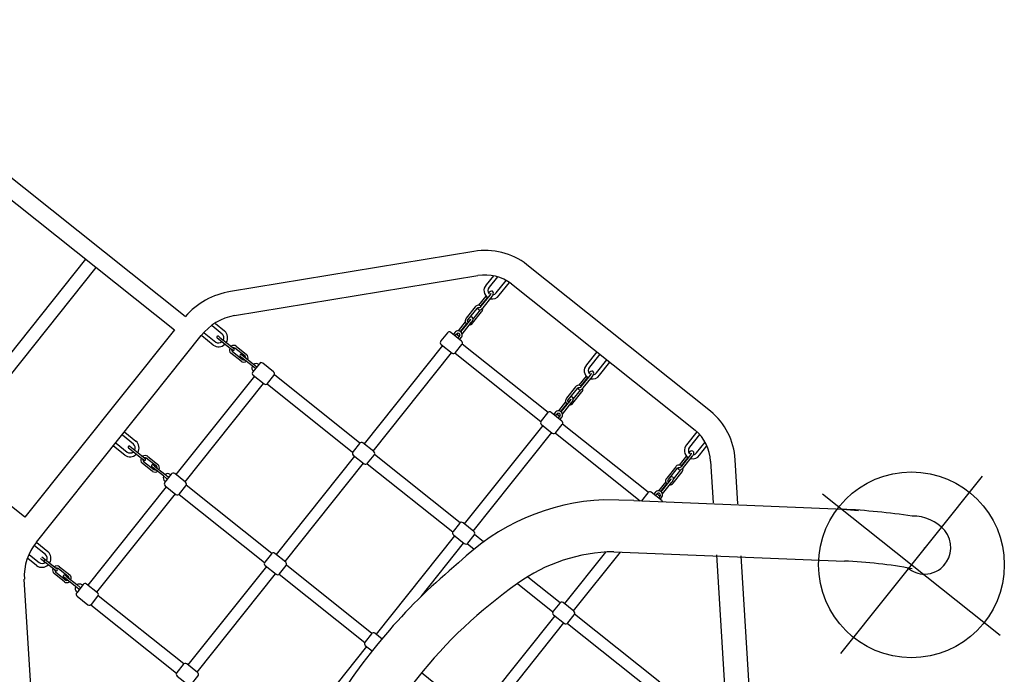
# Model space of a CAD drawing. Extents: x -717 to 310, y -532 to 291.
# Drawn here: x 139 to 234, y 195 to 258 of the extents above; entities that cross this region are included whole.
import ezdxf

# ---------------------------------------------------------------- set-up
doc = ezdxf.new("R2010")
doc.units = 0
doc.header["$MEASUREMENT"] = 0
doc.layers.get('0').update_dxf_attribs({"color": 5, "linetype": 'CONTINUOUS'})
doc.layers.add('Ft', color=1, linetype='CONTINUOUS', plot=False)
doc.layers.add('Node', color=7, linetype='CONTINUOUS', plot=False)
doc.layers.add('PHASE-2', color=4, linetype='CONTINUOUS')

# ---------------------------------------------------------------- blocks, each defined once
blk = doc.blocks.new('27462100')
for p, q in [((28.781, 70.021), (28.781, 116.146)), ((51.996, 116.146), (51.996, 70.021)), ((53.656, 70.006), (53.656, 116.146)), ((51.996, 81.021), (28.781, 81.021)), ((28.781, 79.706), (51.996, 79.706)), ((51.996, 70.021), (28.781, 70.021)), ((76.042, 52.064), (58.31, 68.093)), ((25.826, 66.215), (25.826, 67.308)), ((26.201, 67.42), (26.201, 66.215)), ((27.201, 66.215), (27.201, 67.571)), ((27.576, 67.591), (27.576, 66.215)), ((27.589, 67.646), (53.189, 67.646)), ((39.514, 66.215), (39.514, 67.591)), ((39.889, 67.591), (39.889, 66.215)), ((40.889, 66.215), (40.889, 67.591)), ((41.264, 67.591), (41.264, 66.215)), ((53.202, 66.151), (53.202, 67.591)), ((53.577, 67.578), (53.577, 66.151)), ((54.577, 66.151), (54.577, 67.411)), ((54.952, 67.297), (54.952, 66.151)), ((6.328, 50.302), (24.059, 66.332)), ((26.59, 66.177), (26.59, 66.357)), ((26.59, 64.905), (26.59, 66.177)), ((26.812, 66.357), (26.812, 66.177)), ((26.812, 66.177), (26.812, 64.905)), ((40.278, 66.177), (40.278, 66.357)), ((40.278, 64.905), (40.278, 66.177)), ((40.5, 66.357), (40.5, 66.177)), ((40.5, 66.177), (40.5, 64.905)), ((53.966, 66.112), (53.966, 66.293)), ((53.966, 64.841), (53.966, 66.112)), ((54.188, 66.293), (54.188, 66.112)), ((54.188, 66.112), (54.188, 64.841)), ((56.718, 66.332), (74.449, 50.302)), ((26.59, 64.461), (26.59, 64.905)), ((26.812, 64.905), (26.812, 64.461)), ((40.278, 64.461), (40.278, 64.905)), ((40.5, 64.905), (40.5, 64.461)), ((26.277, 63.136), (26.277, 64.408)), ((26.499, 64.408), (26.499, 63.136)), ((26.902, 63.136), (26.902, 64.408)), ((27.124, 64.408), (27.124, 63.136)), ((39.965, 63.136), (39.965, 64.408)), ((40.187, 64.408), (40.187, 63.136)), ((40.59, 63.136), (40.59, 64.408)), ((40.812, 64.408), (40.812, 63.136)), ((53.654, 63.072), (53.654, 64.344)), ((53.876, 64.344), (53.876, 63.072)), ((53.966, 64.396), (53.966, 64.841)), ((54.188, 64.841), (54.188, 64.396)), ((54.279, 63.072), (54.279, 64.344)), ((54.501, 64.344), (54.501, 63.072)), ((26.59, 63.294), (26.59, 63.474)), ((26.59, 62.022), (26.59, 63.294)), ((26.812, 63.474), (26.812, 63.294)), ((26.812, 63.294), (26.812, 62.022)), ((40.278, 63.294), (40.278, 63.474)), ((40.278, 62.022), (40.278, 63.294)), ((40.5, 63.474), (40.5, 63.294)), ((40.5, 63.294), (40.5, 62.022)), ((53.966, 63.229), (53.966, 63.41)), ((53.966, 61.958), (53.966, 63.229)), ((54.188, 63.41), (54.188, 63.229)), ((54.188, 63.229), (54.188, 61.958)), ((26.59, 61.605), (26.59, 62.022)), ((26.812, 62.022), (26.812, 61.605)), ((40.278, 61.605), (40.278, 62.022)), ((40.5, 62.022), (40.5, 61.605)), ((39.639, 61.164), (27.45, 61.164)), ((53.327, 61.164), (41.138, 61.164)), ((53.966, 61.541), (53.966, 61.958)), ((54.188, 61.958), (54.188, 61.541)), ((26.138, 59.737), (26.138, 49.134)), ((27.263, 49.134), (27.263, 59.737)), ((27.449, 60.039), (39.639, 60.039)), ((39.826, 59.737), (39.826, 49.134)), ((40.951, 49.134), (40.951, 59.737)), ((41.137, 60.039), (53.327, 60.039)), ((53.514, 59.737), (53.514, 49.134)), ((54.639, 49.134), (54.639, 59.737)), ((39.639, 48.759), (27.45, 48.759)), ((53.327, 48.759), (41.138, 48.759)), ((67.015, 48.759), (54.826, 48.759)), ((27.449, 47.634), (39.639, 47.634)), ((39.826, 47.332), (39.826, 36.726)), ((40.951, 36.725), (40.951, 47.332)), ((41.137, 47.634), (53.327, 47.634)), ((53.514, 47.332), (53.514, 36.728)), ((54.639, 36.728), (54.639, 47.332)), ((54.825, 47.634), (67.015, 47.634)), ((67.202, 47.357), (67.202, 36.728)), ((68.327, 36.728), (68.327, 47.357)), ((75.857, 47.253), (75.857, 24.516)), ((78.232, 24.516), (78.232, 47.253)), ((39.635, 36.353), (27.45, 36.353)), ((53.327, 36.353), (41.134, 36.353)), ((67.015, 36.353), (54.826, 36.353)), ((46.708, 35.228), (53.327, 35.228)), ((53.514, 34.926), (53.514, 34.076)), ((54.639, 33.797), (54.639, 34.926)), ((54.825, 35.228), (67.015, 35.228)), ((67.202, 34.926), (67.202, 24.422)), ((68.327, 24.319), (68.327, 34.926)), ((40.951, 24.323), (40.951, 30.591)), ((53.514, 28.701), (53.514, 24.323)), ((54.639, 24.323), (54.639, 28.313)), ((66.833, 24.912), (65.092, 27.224)), ((66.833, 24.912), (78.861, 8.467)), ((53.327, 23.947), (41.138, 23.947)), ((61.217, 23.947), (54.826, 23.947)), ((61.739, 23.341), (74.969, 5.304)), ((41.137, 22.822), (53.327, 22.822)), ((53.514, 22.521), (53.514, 11.981)), ((54.639, 11.982), (54.639, 22.521)), ((54.825, 22.822), (62.12, 22.822)), ((74.449, 21.466), (71.442, 18.748)), ((72.86, 16.828), (76.042, 19.704)), ((67.715, 15.379), (56.718, 5.437)), ((58.31, 3.675), (69.131, 13.457)), ((78.785, 8.577), (79.665, 7.295)), ((80.776, -2.499), (80.589, -2.499))]:
    blk.add_line(p, q)
for points in [[(25.952, 59.969, 0.417618), (26.201, 59.731), (27.201, 59.731, 0.417618), (27.449, 59.969), (27.451, 61.313, 0.443834), (27.201, 61.542), (26.201, 61.542, 0.443834), (25.951, 61.313), (25.951, 59.969)], [(39.64, 59.969, 0.417618), (39.889, 59.731), (40.889, 59.731, 0.417618), (41.137, 59.969), (41.139, 61.313, 0.443834), (40.889, 61.542), (39.889, 61.542, 0.443834), (39.639, 61.313), (39.639, 59.969)], [(53.328, 59.969, 0.417618), (53.577, 59.731), (54.577, 59.731, 0.417618), (54.825, 59.969), (54.827, 61.313, 0.443834), (54.577, 61.542), (53.577, 61.542, 0.443834), (53.327, 61.313), (53.327, 59.969)], [(25.952, 47.564, 0.417618), (26.201, 47.325), (27.201, 47.325, 0.417618), (27.449, 47.564), (27.451, 48.908, 0.443834), (27.201, 49.137), (26.201, 49.137, 0.443834), (25.951, 48.908), (25.951, 47.563)], [(39.64, 47.564, 0.417618), (39.889, 47.325), (40.889, 47.325, 0.417618), (41.137, 47.564), (41.139, 48.908, 0.443834), (40.889, 49.137), (39.889, 49.137, 0.443834), (39.639, 48.908), (39.639, 47.563)], [(53.328, 47.564, 0.417618), (53.577, 47.325), (54.577, 47.325, 0.417618), (54.825, 47.564), (54.827, 48.908, 0.443834), (54.577, 49.137), (53.577, 49.137, 0.443834), (53.327, 48.908), (53.327, 47.563)], [(67.016, 47.589, 0.417618), (67.265, 47.351), (68.265, 47.351, 0.417618), (68.513, 47.589), (68.515, 48.933, 0.443834), (68.265, 49.162), (67.265, 49.162, 0.443834), (67.015, 48.933), (67.015, 47.589)], [(75.375, 49.126), (74.248, 49.126, 0.479041), (73.383, 48.2)], [(75.55, 48.751), (74.248, 48.751, 0.377239), (73.752, 48.358)], [(68.515, 47.827), (68.739, 47.827, 1.051899), (68.739, 48.616), (68.515, 48.616)], [(68.813, 48.381, 0.621008), (68.831, 48.049), (68.515, 48.049)], [(68.831, 48.049, 0.831898), (68.739, 48.394)], [(69.153, 48.2), (70.545, 48.2, 0.135774), (70.754, 48.248)], [(72.334, 48.2, 0.445006), (71.92, 48.616), (70.517, 48.616, 0.458792), (70.095, 48.2)], [(70.175, 47.978, 0.255108), (70.517, 47.827), (71.92, 47.827, 0.246611), (72.254, 47.981)], [(70.318, 48.2, -0.453582), (70.517, 48.394), (71.92, 48.394, -0.350706), (72.118, 48.252, 0.16356), (72.334, 48.2), (73.726, 48.2, 0.135774), (73.935, 48.248)], [(70.698, 48.221, 0.074614), (70.545, 48.242), (70.317, 48.242)], [(70.528, 47.978, 0.112691), (70.856, 48.049), (72.012, 48.049, 0.117486), (72.323, 47.978), (73.726, 47.978, 0.142695), (74.057, 48.062, 0.660697), (74.011, 48.408, 0.09426), (73.778, 48.463)], [(70.856, 48.049, 0.613086), (70.854, 48.394)], [(71.994, 48.381, 0.561586), (72.012, 48.049)], [(73.448, 47.978, 0.314216), (74.248, 47.505), (75.845, 47.505)], [(73.879, 48.221, 0.074614), (73.726, 48.242)], [(73.907, 47.999, 0.175528), (74.248, 47.88), (75.798, 47.88)], [(41.134, 35.59), (41.135, 36.499, 0.443834), (40.885, 36.728), (39.885, 36.728, 0.443834), (39.635, 36.499), (39.635, 35.59)], [(53.328, 35.158, 0.417618), (53.577, 34.92), (54.577, 34.92, 0.417618), (54.825, 35.158), (54.827, 36.502, 0.443834), (54.577, 36.731), (53.577, 36.731, 0.443834), (53.327, 36.502), (53.327, 35.158)], [(67.016, 35.158, 0.417618), (67.265, 34.92), (68.265, 34.92, 0.417618), (68.513, 35.158), (68.515, 36.502, 0.443834), (68.265, 36.731), (67.265, 36.731, 0.443834), (67.015, 36.502), (67.015, 35.158)], [(75.857, 36.695), (74.248, 36.695, 0.479041), (73.383, 35.769)], [(75.857, 36.32), (74.248, 36.32, 0.377239), (73.752, 35.927)], [(68.515, 35.396), (68.739, 35.396, 1.051899), (68.739, 36.185), (68.515, 36.185)], [(68.813, 35.95, 0.621008), (68.831, 35.618), (68.515, 35.618)], [(68.831, 35.618, 0.831898), (68.739, 35.963)], [(69.153, 35.769), (70.545, 35.769, 0.135774), (70.754, 35.817)], [(72.334, 35.769, 0.445006), (71.92, 36.185), (70.517, 36.185, 0.458792), (70.095, 35.769)], [(70.175, 35.547, 0.255108), (70.517, 35.396), (71.92, 35.396, 0.246611), (72.254, 35.55)], [(70.318, 35.769, -0.453582), (70.517, 35.963), (71.92, 35.963, -0.350706), (72.118, 35.821, 0.16356), (72.334, 35.769), (73.726, 35.769, 0.135774), (73.935, 35.817)], [(70.698, 35.79, 0.074614), (70.545, 35.812), (70.317, 35.812)], [(70.528, 35.547, 0.112691), (70.856, 35.618), (72.012, 35.618, 0.117486), (72.323, 35.547), (73.726, 35.547, 0.142695), (74.057, 35.631, 0.660697), (74.011, 35.977, 0.09426), (73.778, 36.032)], [(70.856, 35.618, 0.613086), (70.854, 35.963)], [(71.994, 35.95, 0.561586), (72.012, 35.618)], [(73.448, 35.547, 0.314216), (74.248, 35.074), (75.857, 35.074)], [(73.879, 35.79, 0.074614), (73.726, 35.812)], [(73.907, 35.568, 0.175528), (74.248, 35.449), (75.857, 35.449)], [(53.328, 22.753, 0.417618), (53.577, 22.514), (54.577, 22.514, 0.417618), (54.825, 22.753), (54.827, 24.097, 0.443834), (54.577, 24.325), (53.577, 24.325, 0.443834), (53.327, 24.097), (53.327, 22.752)], [(68.501, 22.692, 0.060083), (68.509, 22.75), (68.511, 24.094, 0.443834), (68.261, 24.323), (67.277, 24.323)], [(75.853, 24.287), (74.244, 24.287, 0.479041), (73.379, 23.361)], [(75.801, 23.912), (74.244, 23.912, 0.377239), (73.748, 23.519)], [(68.511, 22.988), (68.735, 22.988, 1.051899), (68.735, 23.776), (68.511, 23.776)], [(68.809, 23.542, 0.621008), (68.827, 23.21), (68.511, 23.21)], [(68.827, 23.21, 0.831898), (68.735, 23.554)], [(69.149, 23.361), (70.541, 23.361, 0.135774), (70.75, 23.409)], [(72.33, 23.361, 0.445006), (71.916, 23.776), (70.513, 23.776, 0.458792), (70.091, 23.361)], [(70.171, 23.139, 0.255108), (70.513, 22.988), (71.916, 22.988, 0.246611), (72.25, 23.142)], [(70.314, 23.361, -0.453582), (70.513, 23.554), (71.916, 23.554, -0.350706), (72.114, 23.413, 0.16356), (72.33, 23.361), (73.722, 23.361, 0.135774), (73.931, 23.409)], [(70.694, 23.382, 0.074614), (70.541, 23.403), (70.313, 23.403)], [(70.524, 23.139, 0.112691), (70.852, 23.21), (72.008, 23.21, 0.117486), (72.319, 23.139), (73.722, 23.139, 0.142695), (74.053, 23.223, 0.660697), (74.007, 23.569, 0.09426), (73.774, 23.624)], [(70.852, 23.21, 0.613086), (70.85, 23.554)], [(71.99, 23.542, 0.561586), (72.008, 23.21)], [(73.444, 23.139, 0.314216), (74.244, 22.665), (75.384, 22.665)], [(73.875, 23.382, 0.074614), (73.722, 23.403)], [(73.903, 23.16, 0.175528), (74.244, 23.04), (75.556, 23.04)]]:
    blk.add_lwpolyline(points, format="xyb")
for points in [[(68.515, 48.394), (68.739, 48.394)], [(69.07, 47.978), (70.545, 47.978)], [(70.175, 48.464), (69.073, 48.464)], [(69.153, 48.242), (70.095, 48.242)], [(73.388, 48.464), (72.251, 48.464)], [(72.334, 48.242), (73.378, 48.242)], [(73.765, 48.202), (73.755, 48.247)], [(68.515, 35.963), (68.739, 35.963)], [(69.07, 35.547), (70.545, 35.547)], [(70.175, 36.034), (69.073, 36.034)], [(69.153, 35.812), (70.095, 35.812)], [(73.388, 36.034), (72.251, 36.034)], [(72.334, 35.812), (73.378, 35.812)], [(73.765, 35.771), (73.755, 35.816)], [(68.511, 23.554), (68.735, 23.554)], [(69.066, 23.139), (70.541, 23.139)], [(70.171, 23.625), (69.069, 23.625)], [(69.149, 23.403), (70.091, 23.403)], [(73.384, 23.625), (72.247, 23.625)], [(72.33, 23.403), (73.374, 23.403)], [(73.761, 23.363), (73.751, 23.408)]]:
    blk.add_lwpolyline(points)
for centre, radius, start, end in [((53.256, 62.413), 7.603, 48.33816, 87.0371), ((27.545, 62.368), 5.278, 89.52427, 131.32769), ((53.232, 62.368), 5.278, 48.67231, 90.47573), ((26.701, 66.26), 0.876, 182.93089, 262.72157), ((26.701, 66.26), 0.502, 185.15798, 257.22629), ((26.701, 65.833), 0.111, 0, 180), ((26.701, 66.26), 0.876, 277.27843, 357.06911), ((26.701, 66.26), 0.502, 282.77371, 354.84202), ((40.389, 66.26), 0.876, 182.93089, 262.72157), ((40.389, 66.26), 0.502, 185.15798, 257.22629), ((40.389, 66.357), 0.111, 0, 180), ((40.389, 66.26), 0.876, 277.27843, 357.06911), ((40.389, 66.26), 0.502, 282.77371, 354.84202), ((54.077, 66.196), 0.876, 182.93089, 262.72157), ((54.077, 66.196), 0.502, 185.15798, 257.22629), ((54.077, 66.293), 0.111, 0, 180), ((54.077, 66.196), 0.876, 277.27843, 357.06911), ((54.077, 66.196), 0.502, 282.77371, 354.84202), ((26.701, 64.389), 0.424, 105.17981, 177.4856), ((26.701, 64.392), 0.202, 123.31018, 175.50134), ((26.701, 64.461), 0.111, 180, 0), ((26.701, 64.389), 0.424, 2.5144, 74.82019), ((26.701, 64.392), 0.202, 4.49866, 56.68982), ((40.389, 64.389), 0.424, 105.17981, 177.4856), ((40.389, 64.392), 0.202, 123.31018, 175.50134), ((40.389, 64.461), 0.111, 180, 0), ((40.389, 64.389), 0.424, 2.5144, 74.82019), ((40.389, 64.392), 0.202, 4.49866, 56.68982), ((54.077, 64.325), 0.424, 105.17981, 177.4856), ((54.077, 64.328), 0.202, 123.31018, 175.50134), ((54.077, 64.396), 0.111, 180, 0), ((54.077, 64.325), 0.424, 2.5144, 74.82019), ((54.077, 64.328), 0.202, 4.49866, 56.68982), ((26.701, 63.155), 0.424, 182.5144, 254.82019), ((26.701, 63.152), 0.202, 184.49866, 236.68982), ((26.701, 63.474), 0.111, 0, 180), ((26.701, 63.155), 0.424, 285.17981, 357.4856), ((26.701, 63.152), 0.202, 303.31018, 355.50134), ((40.389, 63.155), 0.424, 182.5144, 254.82019), ((40.389, 63.152), 0.202, 184.49866, 236.68982), ((40.389, 63.474), 0.111, 0, 180), ((40.389, 63.155), 0.424, 285.17981, 357.4856), ((40.389, 63.152), 0.202, 303.31018, 355.50134), ((54.077, 63.091), 0.424, 182.5144, 254.82019), ((54.077, 63.088), 0.202, 184.49866, 236.68982), ((54.077, 63.41), 0.111, 0, 180), ((54.077, 63.091), 0.424, 285.17981, 357.4856), ((54.077, 63.088), 0.202, 303.31018, 355.50134), ((26.687, 61.586), 0.424, 103.25684, 177.4856), ((26.687, 61.586), 0.424, 2.5144, 72.87953), ((40.375, 61.586), 0.424, 103.25684, 177.4856), ((40.375, 61.586), 0.424, 2.5144, 72.87953), ((54.063, 61.522), 0.424, 103.25684, 177.4856), ((54.063, 61.522), 0.424, 2.5144, 72.87953), ((71.743, 47.203), 6.49, 0.44603, 48.51591), ((71.689, 47.178), 4.17, 1.03727, 48.54208), ((39.807, -20.351), 56.005, 77.9349, 97.07748), ((48.897, 13.069), 21.508, 41.15561, 83.01327), ((40.388, -15.844), 46.439, 73.5817, 106.41737), ((49.157, 13.026), 16.27, 39.34913, 74.46817), ((71.66, 24.604), 4.198, 311.63014, 358.79051), ((71.743, 24.566), 6.49, 311.48409, 359.55397), ((20.753, -33.023), 71.402, 30.18728, 35.63432), ((38.707, -21.288), 44.967, 27.81913, 36.25487), ((79.301, 0.268), 4.108, 349.84723, 39.48869), ((80.779, 0), 2.501, 177.57065, 219.1449), ((80.774, 0.131), 2.637, 265.96731, 347.13176), ((80.777, -0.001), 2.498, 219.14278, 269.99718)]:
    blk.add_arc(centre, radius, start, end)
at = {"layer": 'Ft'}
for p, q in [((78.733, -10.999), (78.733, 11.001)), ((89.733, 0.001), (67.733, 0.001))]:
    blk.add_line(p, q, dxfattribs=at)
blk.add_circle((78.733, 0.001), 9, dxfattribs=at)
at = {"layer": 'Node'}
blk.add_point((80.78, 0.002), dxfattribs=at)

msp = doc.modelspace()

# ---------------------------------------------------------------- block references
at = {"layer": 'PHASE-2', "rotation": 51.42857142860856}
msp.add_blockref('27462100', (175.877, 143.58), dxfattribs=at)

doc.saveas('drawing.dxf')
